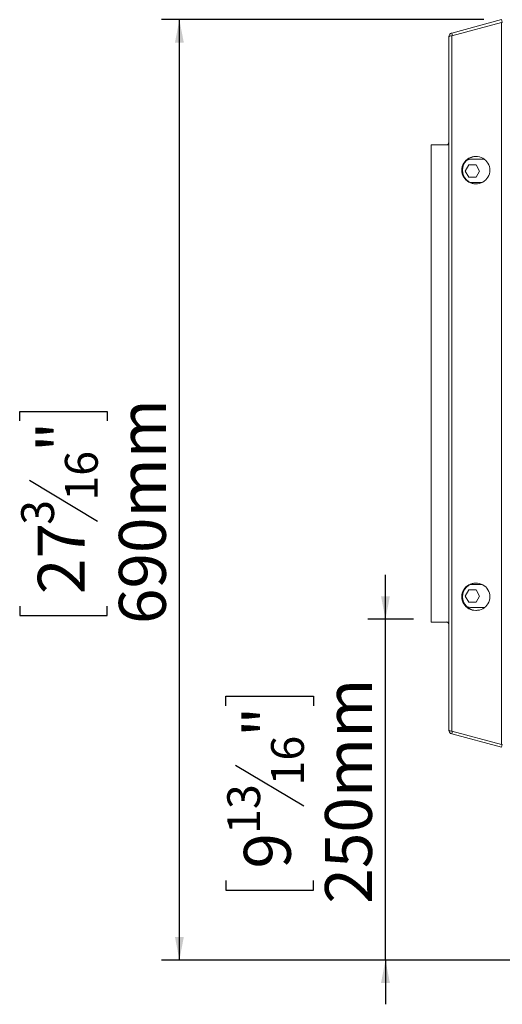
# Model space of a CAD drawing. Units: millimetres. Extents: x 80 to 5414, y 76 to 4127.
# Drawn here: x 3908 to 4452, y 1891 to 3002 of the extents above; entities that cross this region are included whole.
import ezdxf

# ---------------------------------------------------------------- set-up
doc = ezdxf.new("R2010")
doc.units = ezdxf.units.MM
doc.header["$LTSCALE"] = 20
doc.layers.add('FORMAT', color=7, linetype='Continuous')
doc.styles.add('SLDTEXTSTYLE1', font='TXT', dxfattribs={"width": 0.75})
doc.dimstyles.new('SLDDIMSTYLE0', dxfattribs={"dimtxt": 52.916667, "dimasz": 26, "dimexe": 0, "dimexo": 0.0625, "dimgap": 13.229167, "dimtad": 1, "dimdec": 0, "dimlfac": 0.65, "dimrnd": 1e-09, "dimzin": 12, "dimdsep": 46, "dimtxsty": 'SLDTEXTSTYLE1', "dimsah": 1, "dimcen": 0.09, "dimadec": 0, "dimazin": 3, "dimtfac": 1, "dimtdec": 0, "dimtofl": 0, "dimtmove": 0, "dimatfit": 3, "dimfxl": 0, "dimfrac": 2, "dimtolj": 1, "dimtzin": 12, "dimarcsym": 0})
doc.dimstyles.new('SLDDIMSTYLE1', dxfattribs={"dimtxt": 52.916667, "dimasz": 26, "dimexe": 0, "dimexo": 0.0625, "dimgap": 13.229167, "dimtad": 1, "dimdec": 0, "dimlfac": 0.65, "dimrnd": 1e-09, "dimzin": 12, "dimdsep": 46, "dimtxsty": 'SLDTEXTSTYLE1', "dimsah": 1, "dimcen": 0.09, "dimadec": 0, "dimazin": 3, "dimtfac": 1, "dimtdec": 0, "dimtmove": 0, "dimatfit": 0, "dimfxl": 0, "dimfrac": 2, "dimtolj": 1, "dimtzin": 12, "dimarcsym": 0})

# ---------------------------------------------------------------- blocks, each defined once
blk = doc.blocks.new('_D_7')
at = {"layer": 'FORMAT'}
for p, q in [((4320.4, 2325.2), (4320.4, 2375.2)), ((4351.9, 2325.2), (4300.4, 2325.2)), ((4320.4, 1940.6), (4320.4, 2325.2)), ((4140.4, 2227.6), (4140.4, 2238.3)), ((4140.4, 2238.3), (4239.2, 2238.3)), ((4239.2, 2238.3), (4239.2, 2227.6)), ((4151.3, 2160.7), (4228.3, 2114.5)), ((4140.4, 2030.3), (4140.4, 2019.6)), ((4239.2, 2019.6), (4239.2, 2030.3)), ((4140.4, 2019.6), (4239.2, 2019.6)), ((4565, 1940.6), (4300.4, 1940.6)), ((4320.4, 1940.6), (4320.4, 1890.6))]:
    blk.add_line(p, q, dxfattribs=at)
for points in [[(4320.4, 2325.2), (4325.4, 2351.2), (4315.4, 2351.2)], [(4320.4, 1940.6), (4315.4, 1914.6), (4325.4, 1914.6)]]:
    blk.add_solid(points, dxfattribs=at)
at = {"layer": 'FORMAT', "attachment_point": 1, "rotation": 90, "style": 'SLDTEXTSTYLE1'}
for s, insert, char_height in [('250mm', (4252.2, 2004.2), 52.92), ('"', (4160.7, 2192.3), 52.9), ('16', (4191.4, 2137.6), 37.04), ('13', (4142, 2082.9), 37.04), ('9', (4160.7, 2043.8), 52.9)]:
    blk.add_mtext(s, dxfattribs=dict(at, insert=insert, char_height=char_height))
blk = doc.blocks.new('_D_8')
at = {"layer": 'FORMAT'}
for p, q in [((4431.4, 3002), (4068, 3002)), ((4088, 1940.6), (4088, 3002)), ((3907.9, 2549.1), (3907.9, 2559.9)), ((3907.9, 2559.9), (4006.7, 2559.9)), ((4006.7, 2559.9), (4006.7, 2549.1)), ((3918.8, 2482.2), (3995.8, 2436)), ((3907.9, 2340.1), (3907.9, 2329.4)), ((4006.7, 2329.4), (4006.7, 2340.1)), ((3907.9, 2329.4), (4006.7, 2329.4)), ((4565, 1940.6), (4068, 1940.6))]:
    blk.add_line(p, q, dxfattribs=at)
for points in [[(4088, 3002), (4083, 2976), (4093, 2976)], [(4088, 1940.6), (4093, 1966.6), (4083, 1966.6)]]:
    blk.add_solid(points, dxfattribs=at)
at = {"layer": 'FORMAT', "attachment_point": 1, "rotation": 90, "style": 'SLDTEXTSTYLE1'}
for s, insert, char_height in [('690mm', (4019.8, 2319.8), 52.92), ('"', (3928.3, 2513.9), 52.9), ('16', (3958.9, 2459.1), 37.04), ('3', (3909.6, 2431.8), 37), ('27', (3928.3, 2353.6), 52.92)]:
    blk.add_mtext(s, dxfattribs=dict(at, insert=insert, char_height=char_height))

msp = doc.modelspace()

# ---------------------------------------------------------------- linework, layer by layer
at = {"color": 7, "linetype": 'Continuous', "lineweight": 15}
for p, q in [((4395.1, 2986.9), (4451.4, 3002)), ((4451.4, 3002), (4452.1, 2999)), ((4395.1, 2983.8), (4451.4, 2998.9)), ((4451.4, 2998.9), (4451.4, 2183.8)), ((4451.4, 2998.9), (4452.1, 2998.9)), ((4451.7, 2998.9), (4452.1, 2999)), ((4391.9, 2200), (4391.9, 2982.7)), ((4395.1, 2986.9), (4395.9, 2983.9)), ((4395.1, 2983.8), (4395.1, 2198.9)), ((4371.9, 2860.6), (4371.9, 2322.1)), ((4391.9, 2860.6), (4371.9, 2860.6)), ((4422.3, 2847.5), (4423.1, 2847.5)), ((4414.4, 2838.1), (4410.4, 2831.1)), ((4422.5, 2838.1), (4414.4, 2838.1)), ((4431.9, 2844.4), (4418.1, 2844.4)), ((4426.5, 2831.1), (4422.5, 2838.1)), ((4410.4, 2831.1), (4414.4, 2824.1)), ((4414.4, 2824.1), (4422.5, 2824.1)), ((4422.5, 2824.1), (4426.5, 2831.1)), ((4418.1, 2818.3), (4415.5, 2818.5)), ((4429.4, 2818.3), (4418.1, 2818.3)), ((4423.1, 2816.8), (4422.3, 2816.8)), ((4410.4, 2351.4), (4414.4, 2358.4)), ((4414.4, 2358.4), (4422.5, 2358.4)), ((4418.1, 2364.4), (4415.5, 2364.2)), ((4429.4, 2364.4), (4418.1, 2364.4)), ((4422.3, 2366), (4423.1, 2366)), ((4422.5, 2358.4), (4426.5, 2351.4)), ((4414.4, 2344.4), (4410.4, 2351.4)), ((4426.5, 2351.4), (4422.5, 2344.4)), ((4422.5, 2344.4), (4414.4, 2344.4)), ((4431.9, 2338.3), (4418.1, 2338.3)), ((4423.1, 2335.2), (4422.3, 2335.2)), ((4371.9, 2322.1), (4391.9, 2322.1)), ((4395.1, 2198.9), (4451.4, 2183.8)), ((4395.1, 2195.8), (4395.9, 2198.8)), ((4395.1, 2195.8), (4451.4, 2180.8)), ((4451.4, 2183.8), (4452.1, 2183.8)), ((4451.4, 2180.8), (4452.1, 2183.7)), ((4451.7, 2183.8), (4452.1, 2183.7))]:
    msp.add_line(p, q, dxfattribs=at)
for centre, radius, start, end in [((4388.8, 2863.7), 3.08, 270, 0), ((4421.9, 2832.1), 15.4, 88.5169, 271.4831), ((4422.7, 2832.1), 15.4, 91.4831, 268.5169), ((4422.7, 2832.1), 15.4, 268.5169, 91.4831), ((4418.1, 2831.4), 13.1, 90, 120.4281), ((4421.9, 2350.6), 15.4, 88.5169, 271.4831), ((4422.7, 2350.6), 15.4, 91.4831, 268.5169), ((4422.7, 2350.6), 15.4, 268.5169, 91.4831), ((4418.1, 2351.4), 13.1, 239.5719, 270), ((4388.8, 2319.1), 3.08, 0, 90)]:
    msp.add_arc(centre, radius, start, end, dxfattribs=at)
for points, knots in [([(4391.9, 2982.7), (4392, 2983.2), (4392.1, 2984.2), (4392.8, 2985.5), (4393.8, 2986.4), (4394.7, 2986.7), (4395.1, 2986.9)], [0, 0, 0, 0, 0.2678277, 0.5236212, 0.7675955, 1, 1, 1, 1]), ([(4395.1, 2983.8), (4394.6, 2983.7), (4393.7, 2983.6), (4392.6, 2983.3), (4392, 2983), (4391.9, 2982.8), (4391.9, 2982.7)], [0, 0, 0, 0, 0.275391, 0.531821, 0.791749, 1, 1, 1, 1]), ([(4391.9, 2200), (4392, 2199.9), (4392.1, 2199.6), (4392.9, 2199.3), (4393.9, 2199), (4394.8, 2199), (4395.1, 2198.9)], [0, 0, 0, 0, 0.277579, 0.545454, 0.807407, 1, 1, 1, 1]), ([(4395.1, 2195.8), (4394.7, 2196), (4393.8, 2196.3), (4392.8, 2197.3), (4392.1, 2198.5), (4392, 2199.5), (4391.9, 2200)], [0, 0, 0, 0, 0.23335, 0.477642, 0.733121, 1, 1, 1, 1])]:
    msp.add_open_spline(points, degree=3, knots=knots, dxfattribs=at)

# ---------------------------------------------------------------- dimensions: what is measured, and where the dimension line sits
at = {"layer": 'FORMAT'}
for base, p2, dimstyle, picture, middle in [((4088, 3002), (4451.4, 3002), 'SLDDIMSTYLE0', '_D_8', (4088, 2444.6)), ((4320.4, 2325.2), (4371.9, 2325.2), 'SLDDIMSTYLE1', '_D_7', (4320.4, 2129))]:
    dim = msp.add_linear_dim(base=base, p1=(4585, 1940.6), p2=p2, angle=90, dimstyle=dimstyle, dxfattribs=at)
    dim.commit()
    dim.dimension.update_dxf_attribs({"geometry": picture, "text_midpoint": middle, "dimtype": 160})

doc.saveas('drawing.dxf')
